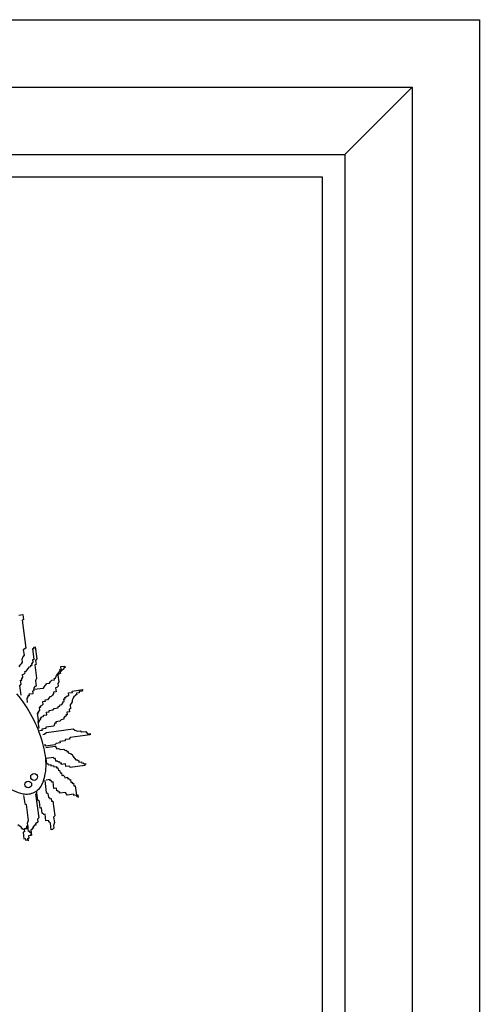
# Model space of a CAD drawing. Units: millimetres. Extents: x 1656 to 9932, y 804 to 4614.
# Drawn here: x 9541 to 9664, y 1170 to 1433 of the extents above; entities that cross this region are included whole.
import ezdxf

# ---------------------------------------------------------------- set-up
doc = ezdxf.new("R2010")
doc.units = ezdxf.units.MM

# ---------------------------------------------------------------- blocks, each defined once
blk = doc.blocks.new('15')
for p, q in [((2277.33, 14176.98), (2637.33, 14176.98)), ((2637.33, 14176.98), (2637.33, 13782.45)), ((2295.33, 14158.98), (2619.33, 14158.98)), ((2619.33, 14158.98), (2601.33, 14140.98)), ((2619.33, 14158.98), (2619.33, 13800.45)), ((2313.33, 14140.98), (2601.33, 14140.98)), ((2601.33, 14140.98), (2601.33, 13818.45)), ((2319.33, 14134.98), (2595.33, 14134.98)), ((2595.33, 14134.98), (2595.33, 13824.45)), ((2514.2, 14017.95), (2515.27, 14018.1)), ((2515.27, 14018.1), (2515.46, 14016.67)), ((2515.46, 14016.67), (2515.1, 14016.62)), ((2515.1, 14016.62), (2516.1, 14009.13)), ((2515.62, 14007.25), (2515.31, 14006.84)), ((2516.1, 14009.13), (2515.43, 14008.68)), ((2515.43, 14008.68), (2515.62, 14007.25)), ((2517.93, 14009.01), (2518.29, 14009.05)), ((2518.31, 14006.15), (2517.93, 14009.01)), ((2518.24, 14009.41), (2518.6, 14009.46)), ((2518.29, 14009.05), (2518.24, 14009.41)), ((2518.6, 14009.46), (2519.02, 14006.25)), ((2514.53, 14004.56), (2514.22, 14004.16)), ((2514.83, 14004.96), (2514.53, 14004.56)), ((2515.14, 14005.37), (2514.83, 14004.96)), ((2515.31, 14006.84), (2515.05, 14006.08)), ((2515.05, 14006.08), (2515.14, 14005.37)), ((2517.43, 14004.58), (2517.78, 14004.63)), ((2517.48, 14004.23), (2517.43, 14004.58)), ((2517.74, 14004.99), (2518.05, 14005.39)), ((2517.78, 14004.63), (2517.74, 14004.99)), ((2517.95, 14006.1), (2518.31, 14006.15)), ((2518.05, 14005.39), (2517.95, 14006.1)), ((2518.86, 14004.77), (2518.5, 14004.72)), ((2518.5, 14004.72), (2518.97, 14001.16)), ((2519.02, 14006.25), (2518.71, 14005.84)), ((2518.71, 14005.84), (2518.86, 14004.77)), ((2525.47, 14004.2), (2526.54, 14004.34)), ((2526.54, 14004.34), (2526.59, 14003.98)), ((2515.21, 14002.11), (2515.57, 14002.16)), ((2515.31, 14001.4), (2515.21, 14002.11)), ((2515.57, 14002.16), (2515.88, 14002.56)), ((2515.83, 14002.92), (2516.19, 14002.97)), ((2515.88, 14002.56), (2515.83, 14002.92)), ((2516.19, 14002.97), (2516.81, 14003.77)), ((2516.81, 14003.77), (2517.12, 14004.18)), ((2517.12, 14004.18), (2517.48, 14004.23)), ((2524.06, 14001.11), (2524.33, 14001.87)), ((2524.33, 14001.87), (2524.63, 14002.27)), ((2524.63, 14002.27), (2524.94, 14002.67)), ((2524.99, 14002.32), (2524.68, 14001.91)), ((2524.68, 14001.91), (2524.92, 14000.13)), ((2524.94, 14002.67), (2525.25, 14003.08)), ((2525.35, 14002.37), (2524.99, 14002.32)), ((2525.21, 14003.44), (2525.56, 14003.48)), ((2525.25, 14003.08), (2525.21, 14003.44)), ((2525.61, 14003.13), (2525.3, 14002.72)), ((2525.3, 14002.72), (2525.35, 14002.37)), ((2525.56, 14003.48), (2525.47, 14004.2)), ((2526.28, 14003.58), (2525.61, 14003.13)), ((2526.59, 14003.98), (2526.23, 14003.93)), ((2526.23, 14003.93), (2526.28, 14003.58)), ((2514.52, 13999.11), (2514.83, 13999.52)), ((2514.85, 13996.61), (2514.52, 13999.11)), ((2514.69, 14000.59), (2515.05, 14000.63)), ((2514.83, 13999.52), (2514.69, 14000.59)), ((2515, 14000.99), (2515.31, 14001.4)), ((2515.05, 14000.63), (2515, 14000.99)), ((2518.97, 14001.16), (2518.71, 14000.39)), ((2518.71, 14000.39), (2518.9, 13998.97)), ((2521.09, 13998.89), (2521.4, 13999.3)), ((2521.4, 13999.3), (2521.71, 13999.7)), ((2521.71, 13999.7), (2522.42, 13999.8)), ((2522.42, 13999.8), (2522.73, 14000.2)), ((2522.73, 14000.2), (2523.04, 14000.61)), ((2523.04, 14000.61), (2523.75, 14000.7)), ((2523.71, 14001.06), (2524.06, 14001.11)), ((2523.75, 14000.7), (2523.71, 14001.06)), ((2524.92, 14000.13), (2524.61, 13999.73)), ((2524.61, 13999.73), (2524.7, 13999.01)), ((2516.69, 13996.49), (2517.04, 13996.54)), ((2516.73, 13996.14), (2516.69, 13996.49)), ((2516.99, 13996.9), (2518.07, 13997.04)), ((2517.04, 13996.54), (2516.99, 13996.9)), ((2517.97, 13997.75), (2518.33, 13997.8)), ((2518.07, 13997.04), (2517.97, 13997.75)), ((2518.54, 13998.92), (2518.23, 13998.52)), ((2518.23, 13998.52), (2518.28, 13998.16)), ((2518.28, 13998.16), (2520.78, 13998.49)), ((2518.33, 13997.8), (2518.28, 13998.16)), ((2518.9, 13998.97), (2518.54, 13998.92)), ((2520.78, 13998.49), (2521.09, 13998.89)), ((2523.2, 13996.63), (2522.89, 13996.23)), ((2523.51, 13997.04), (2523.2, 13996.63)), ((2524.18, 13997.49), (2523.47, 13997.39)), ((2523.47, 13997.39), (2523.51, 13997.04)), ((2524.39, 13998.61), (2524.04, 13998.56)), ((2524.04, 13998.56), (2524.18, 13997.49)), ((2524.7, 13999.01), (2524.39, 13998.61)), ((2526.56, 13995.99), (2527.22, 13996.44)), ((2527.22, 13996.44), (2527.58, 13996.49)), ((2527.49, 13997.2), (2528.56, 13997.34)), ((2527.58, 13996.49), (2527.49, 13997.2)), ((2528.51, 13997.7), (2531.36, 13998.08)), ((2528.56, 13997.34), (2528.51, 13997.7)), ((2529.72, 13996.77), (2529.37, 13996.72)), ((2529.37, 13996.72), (2529.41, 13996.37)), ((2530.39, 13997.22), (2529.67, 13997.13)), ((2529.67, 13997.13), (2529.72, 13996.77)), ((2531.05, 13997.68), (2530.34, 13997.58)), ((2530.34, 13997.58), (2530.39, 13997.22)), ((2531.36, 13998.08), (2531.05, 13997.68)), ((2516.42, 13995.73), (2516.73, 13996.14)), ((2516.57, 13994.66), (2516.42, 13995.73)), ((2520.63, 13994.11), (2520.32, 13993.71)), ((2521.25, 13994.92), (2520.54, 13994.83)), ((2520.54, 13994.83), (2520.63, 13994.11)), ((2521.92, 13995.37), (2521.2, 13995.28)), ((2521.2, 13995.28), (2521.25, 13994.92)), ((2522.54, 13996.18), (2521.92, 13995.37)), ((2522.89, 13996.23), (2522.54, 13996.18)), ((2525.06, 13993.61), (2525.37, 13994.02)), ((2525.37, 13994.02), (2525.72, 13994.06)), ((2525.72, 13994.06), (2526.03, 13994.47)), ((2525.99, 13994.82), (2526.34, 13994.87)), ((2526.03, 13994.47), (2525.99, 13994.82)), ((2526.25, 13995.58), (2526.61, 13995.63)), ((2526.34, 13994.87), (2526.25, 13995.58)), ((2526.61, 13995.63), (2526.56, 13995.99)), ((2528.22, 13994.39), (2527.91, 13993.99)), ((2527.91, 13993.99), (2528.05, 13992.92)), ((2528.53, 13994.8), (2528.22, 13994.39)), ((2528.75, 13995.92), (2528.48, 13995.16)), ((2528.48, 13995.16), (2528.53, 13994.8)), ((2529.06, 13996.32), (2528.75, 13995.92)), ((2529.41, 13996.37), (2529.06, 13996.32)), ((2519.49, 13991.78), (2519.13, 13991.74)), ((2519.13, 13991.74), (2519.46, 13989.24)), ((2519.75, 13992.54), (2519.44, 13992.14)), ((2519.44, 13992.14), (2519.49, 13991.78)), ((2520.01, 13993.3), (2519.66, 13993.26)), ((2519.66, 13993.26), (2519.75, 13992.54)), ((2520.32, 13993.71), (2519.97, 13993.66)), ((2519.97, 13993.66), (2520.01, 13993.3)), ((2520.7, 13990.85), (2521.01, 13991.26)), ((2521.01, 13991.26), (2521.73, 13991.35)), ((2521.63, 13992.07), (2522.34, 13992.16)), ((2521.73, 13991.35), (2521.63, 13992.07)), ((2522.3, 13992.52), (2523.37, 13992.66)), ((2522.34, 13992.16), (2522.3, 13992.52)), ((2523.37, 13992.66), (2523.68, 13993.06)), ((2523.68, 13993.06), (2524.75, 13993.21)), ((2524.7, 13993.56), (2525.06, 13993.61)), ((2524.75, 13993.21), (2524.7, 13993.56)), ((2527.17, 13991.35), (2526.82, 13991.3)), ((2526.82, 13991.3), (2526.86, 13990.95)), ((2527.79, 13992.16), (2527.08, 13992.06)), ((2527.08, 13992.06), (2527.17, 13991.35)), ((2528.05, 13992.92), (2527.7, 13992.87)), ((2527.7, 13992.87), (2527.79, 13992.16)), ((2519.42, 13989.59), (2519.77, 13989.64)), ((2519.65, 13987.81), (2519.42, 13989.59)), ((2519.73, 13990), (2520.08, 13990.05)), ((2519.77, 13989.64), (2519.73, 13990)), ((2520.04, 13990.4), (2520.35, 13990.81)), ((2520.08, 13990.05), (2520.04, 13990.4)), ((2520.35, 13990.81), (2520.7, 13990.85)), ((2523.84, 13989.09), (2523.58, 13988.33)), ((2524.2, 13989.14), (2523.84, 13989.09)), ((2525.22, 13989.64), (2524.15, 13989.5)), ((2524.15, 13989.5), (2524.2, 13989.14)), ((2525.53, 13990.04), (2525.22, 13989.64)), ((2526.24, 13990.14), (2525.53, 13990.04)), ((2526.51, 13990.9), (2526.2, 13990.49)), ((2526.2, 13990.49), (2526.24, 13990.14)), ((2526.86, 13990.95), (2526.51, 13990.9)), ((2520.46, 13987.19), (2519.75, 13987.1)), ((2521.49, 13987.69), (2520.41, 13987.55)), ((2520.41, 13987.55), (2520.46, 13987.19)), ((2520.6, 13986.12), (2520.96, 13986.17)), ((2520.96, 13986.17), (2521.63, 13986.62)), ((2523.58, 13988.33), (2521.44, 13988.05)), ((2521.44, 13988.05), (2521.49, 13987.69)), ((2521.63, 13986.62), (2528.77, 13987.57)), ((2533.33, 13985.99), (2527.98, 13985.28)), ((2528.77, 13987.57), (2529.17, 13987.26)), ((2529.17, 13987.26), (2529.93, 13986.99)), ((2529.93, 13986.99), (2530.64, 13987.09)), ((2530.64, 13987.09), (2531.05, 13986.78)), ((2531.05, 13986.78), (2532.12, 13986.92)), ((2532.12, 13986.92), (2532.57, 13986.26)), ((2532.57, 13986.26), (2533.28, 13986.35)), ((2533.28, 13986.35), (2533.33, 13985.99)), ((2521.34, 13983.31), (2520.98, 13983.26)), ((2521.39, 13982.96), (2521.34, 13983.31)), ((2523.89, 13983.29), (2521.39, 13982.96)), ((2524.2, 13983.69), (2523.89, 13983.29)), ((2525.27, 13983.83), (2524.2, 13983.69)), ((2526.65, 13984.38), (2525.22, 13984.19)), ((2525.22, 13984.19), (2525.27, 13983.83)), ((2527.67, 13984.88), (2526.6, 13984.74)), ((2526.6, 13984.74), (2526.65, 13984.38)), ((2527.98, 13985.28), (2527.67, 13984.88)), ((2521.43, 13982.6), (2523.93, 13982.93)), ((2523.93, 13982.93), (2524.38, 13982.26)), ((2524.38, 13982.26), (2524.74, 13982.31)), ((2524.74, 13982.31), (2525.5, 13982.05)), ((2525.5, 13982.05), (2526.22, 13982.14)), ((2526.22, 13982.14), (2526.62, 13981.83)), ((2526.62, 13981.83), (2526.98, 13981.88)), ((2526.98, 13981.88), (2527.02, 13981.52)), ((2527.02, 13981.52), (2527.38, 13981.57)), ((2527.38, 13981.57), (2527.43, 13981.22)), ((2527.43, 13981.22), (2528.19, 13980.95)), ((2528.19, 13980.95), (2528.59, 13980.64)), ((2528.59, 13980.64), (2528.64, 13980.29)), ((2523.6, 13979.98), (2521.46, 13979.7)), ((2521.46, 13979.7), (2521.65, 13978.27)), ((2521.65, 13978.27), (2522, 13978.32)), ((2522, 13978.32), (2522.05, 13977.96)), ((2522.05, 13977.96), (2522.76, 13978.05)), ((2522.76, 13978.05), (2522.81, 13977.7)), ((2523.65, 13979.62), (2523.6, 13979.98)), ((2524, 13979.67), (2523.65, 13979.62)), ((2524.1, 13978.96), (2524, 13979.67)), ((2524.45, 13979), (2524.1, 13978.96)), ((2524.86, 13978.69), (2524.45, 13979)), ((2525.22, 13978.74), (2524.86, 13978.69)), ((2525.26, 13978.39), (2525.22, 13978.74)), ((2525.62, 13978.43), (2525.26, 13978.39)), ((2525.67, 13978.08), (2525.62, 13978.43)), ((2526.74, 13978.22), (2525.67, 13978.08)), ((2526.83, 13977.5), (2526.74, 13978.22)), ((2528.64, 13980.29), (2529.5, 13979.31)), ((2529.5, 13979.31), (2529.85, 13979.36)), ((2529.85, 13979.36), (2530.26, 13979.05)), ((2530.26, 13979.05), (2530.31, 13978.69)), ((2530.31, 13978.69), (2531.02, 13978.79)), ((2531.02, 13978.79), (2531.07, 13978.43)), ((2531.07, 13978.43), (2531.42, 13978.48)), ((2531.42, 13978.48), (2531.83, 13978.17)), ((2531.83, 13978.17), (2532.19, 13978.21)), ((2532.19, 13978.21), (2531.83, 13978.17)), ((2531.83, 13978.17), (2531.88, 13977.81)), ((2522.81, 13977.7), (2523.53, 13977.79)), ((2523.53, 13977.79), (2523.57, 13977.43)), ((2523.57, 13977.43), (2524.29, 13977.53)), ((2524.29, 13977.53), (2524.33, 13977.17)), ((2524.33, 13977.17), (2524.69, 13977.22)), ((2524.69, 13977.22), (2524.79, 13976.51)), ((2524.79, 13976.51), (2525.14, 13976.55)), ((2525.14, 13976.55), (2525.24, 13975.84)), ((2525.24, 13975.84), (2525.59, 13975.89)), ((2525.59, 13975.89), (2525.69, 13975.17)), ((2527.9, 13977.65), (2526.83, 13977.5)), ((2527.95, 13977.29), (2527.9, 13977.65)), ((2531.88, 13977.81), (2527.95, 13977.29)), ((2521.14, 13973.84), (2521.57, 13970.63)), ((2522.57, 13974.03), (2521.5, 13973.89)), ((2522.62, 13973.68), (2522.57, 13974.03)), ((2522.98, 13973.72), (2522.62, 13973.68)), ((2523.02, 13973.37), (2522.98, 13973.72)), ((2523.38, 13973.41), (2523.02, 13973.37)), ((2523.62, 13971.63), (2523.38, 13973.41)), ((2525.69, 13975.17), (2526.05, 13975.22)), ((2526.05, 13975.22), (2526.45, 13974.91)), ((2526.45, 13974.91), (2526.5, 13974.55)), ((2526.5, 13974.55), (2527.21, 13974.65)), ((2527.21, 13974.65), (2527.26, 13974.29)), ((2527.26, 13974.29), (2527.62, 13974.34)), ((2527.62, 13974.34), (2527.66, 13973.98)), ((2527.66, 13973.98), (2528.02, 13974.03)), ((2528.02, 13974.03), (2528.11, 13973.32)), ((2528.11, 13973.32), (2528.47, 13973.36)), ((2528.47, 13973.36), (2528.52, 13973.01)), ((2528.52, 13973.01), (2528.88, 13973.05)), ((2528.88, 13973.05), (2528.97, 13972.34)), ((2518.72, 13970.25), (2519.57, 13963.83)), ((2519.31, 13968.52), (2518.98, 13971.01)), ((2521.57, 13970.63), (2521.97, 13970.32)), ((2521.97, 13970.32), (2522.12, 13969.25)), ((2524.33, 13971.72), (2523.62, 13971.63)), ((2524.43, 13971.01), (2524.33, 13971.72)), ((2524.78, 13971.06), (2524.43, 13971.01)), ((2524.83, 13970.7), (2524.78, 13971.06)), ((2525.19, 13970.75), (2524.83, 13970.7)), ((2525.23, 13970.39), (2525.19, 13970.75)), ((2526.66, 13970.58), (2525.23, 13970.39)), ((2527.11, 13969.92), (2526.66, 13970.58)), ((2528.9, 13970.15), (2527.11, 13969.92)), ((2528.94, 13969.8), (2528.9, 13970.15)), ((2528.97, 13972.34), (2529.33, 13972.39)), ((2529.33, 13972.39), (2529.66, 13969.89)), ((2515.5, 13969.83), (2515.79, 13967.69)), ((2515.79, 13967.69), (2516.19, 13967.38)), ((2519.71, 13968.21), (2519.31, 13968.52)), ((2519.95, 13966.42), (2519.71, 13968.21)), ((2522.12, 13969.25), (2522.47, 13969.3)), ((2522.47, 13969.3), (2522.52, 13968.94)), ((2522.52, 13968.94), (2522.88, 13968.99)), ((2522.88, 13968.99), (2522.97, 13968.28)), ((2522.97, 13968.28), (2523.33, 13968.32)), ((2523.33, 13968.32), (2523.85, 13964.4)), ((2529.66, 13969.89), (2528.94, 13969.8)), ((2529.66, 13969.89), (2530.02, 13969.94)), ((2529.71, 13969.53), (2529.66, 13969.89)), ((2530.06, 13969.58), (2529.71, 13969.53)), ((2530.02, 13969.94), (2530.11, 13969.22)), ((2530.11, 13969.22), (2530.06, 13969.58)), ((2516.19, 13967.38), (2516.76, 13963.09)), ((2520.31, 13966.47), (2519.95, 13966.42)), ((2520.5, 13965.04), (2520.31, 13966.47)), ((2520.9, 13964.73), (2520.5, 13965.04)), ((2516.76, 13963.09), (2516.5, 13962.33)), ((2516.5, 13962.33), (2516.59, 13961.62)), ((2519.35, 13962.71), (2518.69, 13962.26)), ((2518.69, 13962.26), (2518.73, 13961.9)), ((2519.57, 13963.83), (2519.26, 13963.43)), ((2519.26, 13963.43), (2519.35, 13962.71)), ((2521.26, 13964.78), (2520.9, 13964.73)), ((2521.49, 13963), (2521.26, 13964.78)), ((2522.21, 13963.09), (2521.49, 13963)), ((2522.26, 13962.73), (2522.21, 13963.09)), ((2522.66, 13962.42), (2522.26, 13962.73)), ((2522.9, 13960.64), (2522.66, 13962.42)), ((2523.73, 13962.57), (2523.47, 13961.81)), ((2523.85, 13964.4), (2523.54, 13963.99)), ((2523.54, 13963.99), (2523.73, 13962.57)), ((2514.81, 13961.38), (2514, 13962)), ((2515.26, 13960.72), (2514.81, 13961.38)), ((2516.64, 13961.26), (2515.26, 13960.72)), ((2515.71, 13960.05), (2515.35, 13960)), ((2515.35, 13960), (2515.59, 13958.22)), ((2516.33, 13960.86), (2515.62, 13960.76)), ((2515.62, 13960.76), (2515.71, 13960.05)), ((2516.59, 13961.62), (2516.24, 13961.57)), ((2516.24, 13961.57), (2516.33, 13960.86)), ((2516.78, 13960.19), (2516.59, 13961.62)), ((2516.59, 13961.62), (2516.64, 13961.26)), ((2517.14, 13960.24), (2516.78, 13960.19)), ((2517.19, 13959.88), (2517.14, 13960.24)), ((2517.54, 13959.93), (2517.19, 13959.88)), ((2517.81, 13960.69), (2517.45, 13960.64)), ((2517.45, 13960.64), (2517.64, 13959.22)), ((2517.64, 13959.22), (2517.54, 13959.93)), ((2518.12, 13961.09), (2517.76, 13961.05)), ((2517.76, 13961.05), (2517.81, 13960.69)), ((2518.38, 13961.86), (2518.07, 13961.45)), ((2518.07, 13961.45), (2518.12, 13961.09)), ((2518.73, 13961.9), (2518.38, 13961.86)), ((2523.25, 13960.69), (2522.9, 13960.64)), ((2523.56, 13961.09), (2523.25, 13960.69)), ((2523.47, 13961.81), (2523.56, 13961.09)), ((2515.59, 13958.22), (2515.95, 13958.27)), ((2515.95, 13958.27), (2516, 13957.91)), ((2516, 13957.91), (2516.71, 13958)), ((2516.66, 13958.36), (2517.02, 13958.41)), ((2516.76, 13957.65), (2516.66, 13958.36)), ((2516.71, 13958), (2516.76, 13957.65)), ((2516.92, 13959.12), (2517.64, 13959.22)), ((2517.02, 13958.41), (2516.92, 13959.12)), ((2517.64, 13959.22), (2517.28, 13959.17))]:
    blk.add_line(p, q)
for centre in [(2518.3, 13974.74), (2516.75, 13972.72)]:
    blk.add_circle(centre, 0.9)
for centre, radius, start, end in [((2485.01, 13973.51), 37.09, 27.8425, 39.2513), ((2485.01, 13973.51), 37.09, 16.4336, 27.8425), ((2498.71, 13977.55), 22.8, 1.8681, 16.4336), ((2508.49, 13977.87), 13.01, 338.2146, 1.8681), ((2516.31, 13974.75), 4.59, 297.8425, 338.2146), ((2518.14, 13982.97), 13.01, 233.8168, 257.4703), ((2516.31, 13974.75), 4.59, 257.4703, 297.8425)]:
    blk.add_arc(centre, radius, start, end)

msp = doc.modelspace()

# ---------------------------------------------------------------- block references
msp.add_blockref('15', (7026.42, -12744.12))

doc.saveas('drawing.dxf')
